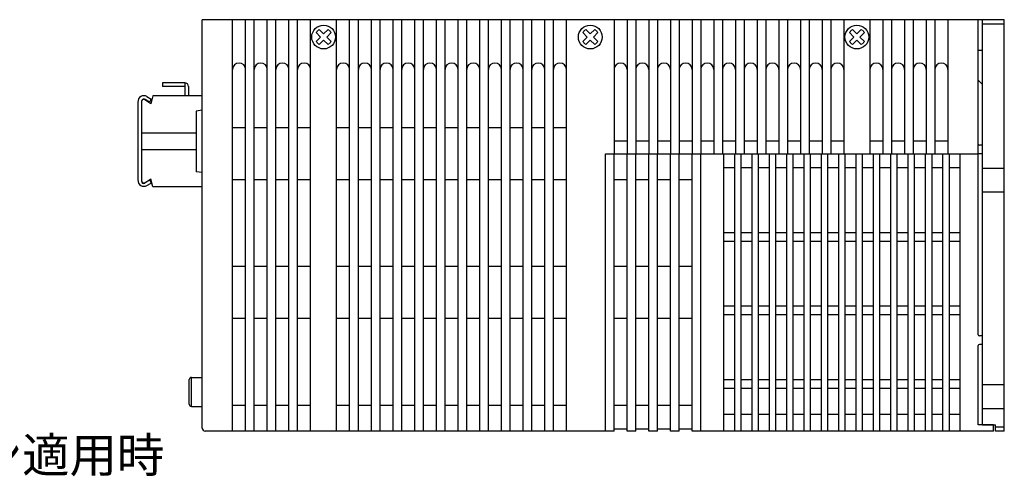
# Model space of a CAD drawing. Extents: x 6675 to 7432, y -363 to 88.
# Drawn here: x 6843 to 7070, y -18 to 87 of the extents above; entities that cross this region are included whole.
import ezdxf

# ---------------------------------------------------------------- set-up
doc = ezdxf.new("R2010")
doc.units = 0
doc.header["$MEASUREMENT"] = 0
doc.layers.get('0').update_dxf_attribs({"linetype": 'CONTINUOUS'})
doc.styles.get("Standard").update_dxf_attribs({"font": 'isocp.shx', "bigfont": 'bigfont.shx'})

msp = doc.modelspace()

# ---------------------------------------------------------------- linework, layer by layer
for p, q in [((7063.63, 87.04, 6.44), (6884.63, 87.04, 6.44)), ((6884.63, -7.26, 6.44), (6884.63, 87.04, 6.44)), ((7063.63, 56.04, 6.44), (7063.63, 87.04, 6.44)), ((7069.63, 87.04), (7063.63, 87.04)), ((7064.63, -6.46), (7064.63, 87.04)), ((7069.63, -7.96), (7069.63, 87.04)), ((7069.63, 86.04), (7064.63, 86.04)), ((7063.63, 80.04), (7064.63, 80.04)), ((6870.63, 68.14), (6870.63, 49.74)), ((6872.73, 67.64), (6871.42, 68.56)), ((6872.48, 68.02), (6871.48, 68.6)), ((6871.88, 69.29), (6872.88, 68.71)), ((6872.88, 68.71), (6872.48, 68.02)), ((6873.23, 69.44), (6872.73, 67.64)), ((6884.63, 69.44), (6873.23, 69.44)), ((6869.78, 68.08), (6869.78, 49.98)), ((6870.59, 68.03), (6870.58, 49.98)), ((6884.63, 66.12), (6883.23, 65.94)), ((6883.23, 65.94), (6883.23, 51.94)), ((6883.23, 60.88), (6870.63, 60.88)), ((6883.23, 57.01), (6870.63, 57.01)), ((6977.63, 56.04, 6.44), (7063.63, 56.04, 6.44)), ((6999.63, -7.96, 6.44), (6999.63, 56.04, 6.44)), ((7063.63, 14.29, 6.44), (7063.63, 56.04, 6.44)), ((6872.73, 50.24), (6871.42, 49.33)), ((6871.48, 49.46), (6872.47, 50.03)), ((6872.47, 50.03), (6872.87, 49.33)), ((6873.23, 48.44), (6872.73, 50.24)), ((6884.63, 51.77), (6883.23, 51.94)), ((6982.63, 50.04, 6.44), (6979.63, 50.04, 6.44)), ((6987.63, 50.04, 6.44), (6984.63, 50.04, 6.44)), ((6992.63, 50.04, 6.44), (6989.63, 50.04, 6.44)), ((6997.63, 50.04, 6.44), (6994.63, 50.04, 6.44)), ((6871.88, 48.76), (6872.87, 49.33)), ((6884.63, 48.44), (6873.23, 48.44)), ((6982.63, 30.04, 6.44), (6979.63, 30.04, 6.44)), ((6987.63, 30.04, 6.44), (6984.63, 30.04, 6.44)), ((6992.63, 30.04, 6.44), (6989.63, 30.04, 6.44)), ((6997.63, 30.04, 6.44), (6994.63, 30.04, 6.44)), ((6982.63, 18.04, 6.44), (6979.63, 18.04, 6.44)), ((6987.63, 18.04, 6.44), (6984.63, 18.04, 6.44)), ((6992.63, 18.04, 6.44), (6989.63, 18.04, 6.44)), ((6997.63, 18.04, 6.44), (6994.63, 18.04, 6.44)), ((7063.63, -6.46, 6.44), (7063.63, 11.79, 6.44)), ((6881.63, -1.76), (6881.63, 3.94)), ((6882.13, 4.44), (6884.63, 4.44)), ((6882.13, -2.26), (6882.13, 4.44)), ((6882.13, -2.26), (6884.63, -2.26)), ((7067.13, -6.46, 6.44), (7063.63, -6.46, 6.44)), ((7064.63, -6.46), (7067.63, -6.46)), ((7067.13, -7.96, 6.44), (7067.13, -6.46, 6.44)), ((7067.63, -7.96), (7067.63, -6.46)), ((6979.63, -7.96, 6.44), (6885.33, -7.96, 6.44)), ((6982.63, -7.46, 6.44), (6979.63, -7.46, 6.44)), ((6984.63, -7.96, 6.44), (6982.63, -7.96, 6.44)), ((6987.63, -7.46, 6.44), (6984.63, -7.46, 6.44)), ((6989.63, -7.96, 6.44), (6987.63, -7.96, 6.44)), ((6992.63, -7.46, 6.44), (6989.63, -7.46, 6.44)), ((6994.63, -7.96, 6.44), (6992.63, -7.96, 6.44)), ((6997.63, -7.46, 6.44), (6994.63, -7.46, 6.44)), ((7067.13, -7.96, 6.44), (6997.63, -7.96, 6.44)), ((7067.63, -6.96), (7069.63, -6.96)), ((7069.63, -7.96), (7067.63, -7.96))]:
    msp.add_line(p, q)
at = {"ltscale": 0.2}
for p, q in [((6891.63, -7.96, 6.44), (6891.63, 87.04, 6.44)), ((6894.63, -7.96, 6.44), (6894.63, 87.04, 6.44)), ((6896.63, -7.96, 6.44), (6896.63, 87.04, 6.44)), ((6899.63, -7.96, 6.44), (6899.63, 87.04, 6.44)), ((6901.63, -7.96, 6.44), (6901.63, 87.04, 6.44)), ((6904.63, -7.96, 6.44), (6904.63, 87.04, 6.44)), ((6906.63, -7.96, 6.44), (6906.63, 87.04, 6.44)), ((6909.63, -7.96, 6.44), (6909.63, 87.04, 6.44)), ((6915.63, -7.96, 6.44), (6915.63, 87.04, 6.44)), ((6918.63, -7.96, 6.44), (6918.63, 87.04, 6.44)), ((6920.63, -7.96, 6.44), (6920.63, 87.04, 6.44)), ((6923.63, -7.96, 6.44), (6923.63, 87.04, 6.44)), ((6925.63, -7.96, 6.44), (6925.63, 87.04, 6.44)), ((6928.63, -7.96, 6.44), (6928.63, 87.04, 6.44)), ((6930.63, -7.96, 6.44), (6930.63, 87.04, 6.44)), ((6933.63, -7.96, 6.44), (6933.63, 87.04, 6.44)), ((6935.63, -7.96, 6.44), (6935.63, 87.04, 6.44)), ((6938.63, -7.96, 6.44), (6938.63, 87.04, 6.44)), ((6940.63, -7.96, 6.44), (6940.63, 87.04, 6.44)), ((6943.63, -7.96, 6.44), (6943.63, 87.04, 6.44)), ((6945.63, -7.96, 6.44), (6945.63, 87.04, 6.44)), ((6948.63, -7.96, 6.44), (6948.63, 87.04, 6.44)), ((6950.63, -7.96, 6.44), (6950.63, 87.04, 6.44)), ((6953.63, -7.96, 6.44), (6953.63, 87.04, 6.44)), ((6955.63, -7.96, 6.44), (6955.63, 87.04, 6.44)), ((6958.63, -7.96, 6.44), (6958.63, 87.04, 6.44)), ((6960.63, -7.96, 6.44), (6960.63, 87.04, 6.44)), ((6963.63, -7.96, 6.44), (6963.63, 87.04, 6.44)), ((6965.63, -7.96, 6.44), (6965.63, 87.04, 6.44)), ((6968.63, -7.96, 6.44), (6968.63, 87.04, 6.44)), ((6979.63, 87.04, 6.44), (6979.63, 56.04, 6.44)), ((6982.63, 87.04, 6.44), (6982.63, 56.04, 6.44)), ((6984.63, 87.04, 6.44), (6984.63, 56.04, 6.44)), ((6987.63, 87.04, 6.44), (6987.63, 56.04, 6.44)), ((6989.63, 87.04, 6.44), (6989.63, 56.04, 6.44)), ((6992.63, 87.04, 6.44), (6992.63, 56.04, 6.44)), ((6994.63, 87.04, 6.44), (6994.63, 56.04, 6.44)), ((6997.63, 87.04, 6.44), (6997.63, 56.04, 6.44)), ((6999.63, 87.04, 6.44), (6999.63, 56.04, 6.44)), ((7002.63, 87.04, 6.44), (7002.63, 56.04, 6.44)), ((7004.63, 87.04, 6.44), (7004.63, 56.04, 6.44)), ((7007.63, 87.04, 6.44), (7007.63, 56.04, 6.44)), ((7009.63, 87.04, 6.44), (7009.63, 56.04, 6.44)), ((7012.63, 87.04, 6.44), (7012.63, 56.04, 6.44)), ((7014.63, 87.04, 6.44), (7014.63, 56.04, 6.44)), ((7017.63, 87.04, 6.44), (7017.63, 56.04, 6.44)), ((7019.63, 87.04, 6.44), (7019.63, 56.04, 6.44)), ((7022.63, 87.04, 6.44), (7022.63, 56.04, 6.44)), ((7024.63, 87.04, 6.44), (7024.63, 56.04, 6.44)), ((7027.63, 87.04, 6.44), (7027.63, 56.04, 6.44)), ((7029.63, 87.04, 6.44), (7029.63, 56.04, 6.44)), ((7032.63, 87.04, 6.44), (7032.63, 56.04, 6.44)), ((7038.63, 87.04, 6.44), (7038.63, 56.04, 6.44)), ((7041.63, 87.04, 6.44), (7041.63, 56.04, 6.44)), ((7043.63, 87.04, 6.44), (7043.63, 56.04, 6.44)), ((7046.63, 87.04, 6.44), (7046.63, 56.04, 6.44)), ((7048.63, 87.04, 6.44), (7048.63, 56.04, 6.44)), ((7051.63, 87.04, 6.44), (7051.63, 56.04, 6.44)), ((7053.63, 87.04, 6.44), (7053.63, 56.04, 6.44)), ((7056.63, 87.04, 6.44), (7056.63, 56.04, 6.44)), ((7064.63, 72.04), (7063.63, 73.04)), ((6875.43, 72.44), (6875.43, 71.64)), ((6880.63, 72.44), (6875.43, 72.44)), ((6880.63, 71.64), (6875.43, 71.64)), ((6880.63, 72.44), (6880.63, 69.44)), ((6881.43, 71.64), (6881.43, 69.44)), ((6894.63, 62.04, 6.44), (6891.63, 62.04, 6.44)), ((6899.63, 62.04, 6.44), (6896.63, 62.04, 6.44)), ((6904.63, 62.04, 6.44), (6901.63, 62.04, 6.44)), ((6909.63, 62.04, 6.44), (6906.63, 62.04, 6.44)), ((6918.63, 62.04, 6.44), (6915.63, 62.04, 6.44)), ((6923.63, 62.04, 6.44), (6920.63, 62.04, 6.44)), ((6928.63, 62.04, 6.44), (6925.63, 62.04, 6.44)), ((6933.63, 62.04, 6.44), (6930.63, 62.04, 6.44)), ((6938.63, 62.04, 6.44), (6935.63, 62.04, 6.44)), ((6943.63, 62.04, 6.44), (6940.63, 62.04, 6.44)), ((6948.63, 62.04, 6.44), (6945.63, 62.04, 6.44)), ((6953.63, 62.04, 6.44), (6950.63, 62.04, 6.44)), ((6958.63, 62.04, 6.44), (6955.63, 62.04, 6.44)), ((6963.63, 62.04, 6.44), (6960.63, 62.04, 6.44)), ((6968.63, 62.04, 6.44), (6965.63, 62.04, 6.44)), ((6979.63, 59.04, 6.44), (6982.63, 59.04, 6.44)), ((6984.63, 59.04, 6.44), (6987.63, 59.04, 6.44)), ((6989.63, 59.04, 6.44), (6992.63, 59.04, 6.44)), ((6994.63, 59.04, 6.44), (6997.63, 59.04, 6.44)), ((6999.63, 59.04, 6.44), (7002.63, 59.04, 6.44)), ((7004.63, 59.04, 6.44), (7007.63, 59.04, 6.44)), ((7009.63, 59.04, 6.44), (7012.63, 59.04, 6.44)), ((7014.63, 59.04, 6.44), (7017.63, 59.04, 6.44)), ((7019.63, 59.04, 6.44), (7022.63, 59.04, 6.44)), ((7024.63, 59.04, 6.44), (7027.63, 59.04, 6.44)), ((7029.63, 59.04, 6.44), (7032.63, 59.04, 6.44)), ((7038.63, 59.04, 6.44), (7041.63, 59.04, 6.44)), ((7043.63, 59.04, 6.44), (7046.63, 59.04, 6.44)), ((7048.63, 59.04, 6.44), (7051.63, 59.04, 6.44)), ((7053.63, 59.04, 6.44), (7056.63, 59.04, 6.44)), ((7064.63, 58.04, 6.44), (7063.88, 58.04, 6.44)), ((6977.63, -7.96, 6.44), (6977.63, 56.04, 6.44)), ((6979.63, -7.46, 6.44), (6979.63, 56.04, 6.44)), ((6982.63, -7.46, 6.44), (6982.63, 56.04, 6.44)), ((6984.63, -7.46, 6.44), (6984.63, 56.04, 6.44)), ((6987.63, -7.46, 6.44), (6987.63, 56.04, 6.44)), ((6989.63, -7.46, 6.44), (6989.63, 56.04, 6.44)), ((6992.63, -7.46, 6.44), (6992.63, 56.04, 6.44)), ((6994.63, -7.46, 6.44), (6994.63, 56.04, 6.44)), ((6997.63, -7.96, 6.44), (6997.63, 56.04, 6.44)), ((7004.88, 56.04, 6.44), (7004.88, -7.96, 6.44)), ((7007.38, 56.04, 6.44), (7007.38, -7.96, 6.44)), ((7008.88, 56.04, 6.44), (7008.88, -7.96, 6.44)), ((7011.38, 56.04, 6.44), (7011.38, -7.96, 6.44)), ((7012.88, 56.04, 6.44), (7012.88, -7.96, 6.44)), ((7015.38, 56.04, 6.44), (7015.38, -7.96, 6.44)), ((7016.88, 56.04, 6.44), (7016.88, -7.96, 6.44)), ((7019.38, 56.04, 6.44), (7019.38, -7.96, 6.44)), ((7020.88, 56.04, 6.44), (7020.88, -7.96, 6.44)), ((7023.38, 56.04, 6.44), (7023.38, -7.96, 6.44)), ((7024.88, 56.04, 6.44), (7024.88, -7.96, 6.44)), ((7027.38, 56.04, 6.44), (7027.38, -7.96, 6.44)), ((7028.88, 56.04, 6.44), (7028.88, -7.96, 6.44)), ((7031.38, 56.04, 6.44), (7031.38, -7.96, 6.44)), ((7032.88, 56.04, 6.44), (7032.88, -7.96, 6.44)), ((7035.38, 56.04, 6.44), (7035.38, -7.96, 6.44)), ((7036.88, 56.04, 6.44), (7036.88, -7.96, 6.44)), ((7039.38, 56.04, 6.44), (7039.38, -7.96, 6.44)), ((7040.88, 56.04, 6.44), (7040.88, -7.96, 6.44)), ((7043.38, 56.04, 6.44), (7043.38, -7.96, 6.44)), ((7044.88, 56.04, 6.44), (7044.88, -7.96, 6.44)), ((7047.38, 56.04, 6.44), (7047.38, -7.96, 6.44)), ((7048.88, 56.04, 6.44), (7048.88, -7.96, 6.44)), ((7051.38, 56.04, 6.44), (7051.38, -7.96, 6.44)), ((7052.88, 56.04, 6.44), (7052.88, -7.96, 6.44)), ((7055.38, 56.04, 6.44), (7055.38, -7.96, 6.44)), ((7056.88, 56.04, 6.44), (7056.88, -7.96, 6.44)), ((7059.38, 56.04, 6.44), (7059.38, -7.96, 6.44)), ((7064.63, 56.04, 6.44), (7063.63, 56.04, 6.44)), ((7004.88, 52.94, 6.44), (7007.38, 52.94, 6.44)), ((7008.88, 52.94, 6.44), (7011.38, 52.94, 6.44)), ((7012.88, 52.94, 6.44), (7015.38, 52.94, 6.44)), ((7016.88, 52.94, 6.44), (7019.38, 52.94, 6.44)), ((7020.88, 52.94, 6.44), (7023.38, 52.94, 6.44)), ((7024.88, 52.94, 6.44), (7027.38, 52.94, 6.44)), ((7028.88, 52.94, 6.44), (7031.38, 52.94, 6.44)), ((7032.88, 52.94, 6.44), (7035.38, 52.94, 6.44)), ((7036.88, 52.94, 6.44), (7039.38, 52.94, 6.44)), ((7040.88, 52.94, 6.44), (7043.38, 52.94, 6.44)), ((7044.88, 52.94, 6.44), (7047.38, 52.94, 6.44)), ((7048.88, 52.94, 6.44), (7051.38, 52.94, 6.44)), ((7052.88, 52.94, 6.44), (7055.38, 52.94, 6.44)), ((7056.88, 52.94, 6.44), (7059.38, 52.94, 6.44)), ((7064.63, 52.79), (7069.63, 52.79)), ((6894.63, 50.04, 6.44), (6891.63, 50.04, 6.44)), ((6899.63, 50.04, 6.44), (6896.63, 50.04, 6.44)), ((6904.63, 50.04, 6.44), (6901.63, 50.04, 6.44)), ((6909.63, 50.04, 6.44), (6906.63, 50.04, 6.44)), ((6918.63, 50.04, 6.44), (6915.63, 50.04, 6.44)), ((6923.63, 50.04, 6.44), (6920.63, 50.04, 6.44)), ((6928.63, 50.04, 6.44), (6925.63, 50.04, 6.44)), ((6933.63, 50.04, 6.44), (6930.63, 50.04, 6.44)), ((6938.63, 50.04, 6.44), (6935.63, 50.04, 6.44)), ((6943.63, 50.04, 6.44), (6940.63, 50.04, 6.44)), ((6948.63, 50.04, 6.44), (6945.63, 50.04, 6.44)), ((6953.63, 50.04, 6.44), (6950.63, 50.04, 6.44)), ((6958.63, 50.04, 6.44), (6955.63, 50.04, 6.44)), ((6963.63, 50.04, 6.44), (6960.63, 50.04, 6.44)), ((6968.63, 50.04, 6.44), (6965.63, 50.04, 6.44)), ((7064.63, 47.29), (7069.63, 47.29)), ((7004.88, 37.94, 6.44), (7007.38, 37.94, 6.44)), ((7008.88, 37.94, 6.44), (7011.38, 37.94, 6.44)), ((7012.88, 37.94, 6.44), (7015.38, 37.94, 6.44)), ((7016.88, 37.94, 6.44), (7019.38, 37.94, 6.44)), ((7020.88, 37.94, 6.44), (7023.38, 37.94, 6.44)), ((7024.88, 37.94, 6.44), (7027.38, 37.94, 6.44)), ((7028.88, 37.94, 6.44), (7031.38, 37.94, 6.44)), ((7032.88, 37.94, 6.44), (7035.38, 37.94, 6.44)), ((7036.88, 37.94, 6.44), (7039.38, 37.94, 6.44)), ((7040.88, 37.94, 6.44), (7043.38, 37.94, 6.44)), ((7044.88, 37.94, 6.44), (7047.38, 37.94, 6.44)), ((7048.88, 37.94, 6.44), (7051.38, 37.94, 6.44)), ((7052.88, 37.94, 6.44), (7055.38, 37.94, 6.44)), ((7056.88, 37.94, 6.44), (7059.38, 37.94, 6.44)), ((7004.88, 35.94, 6.44), (7007.38, 35.94, 6.44)), ((7008.88, 35.94, 6.44), (7011.38, 35.94, 6.44)), ((7012.88, 35.94, 6.44), (7015.38, 35.94, 6.44)), ((7016.88, 35.94, 6.44), (7019.38, 35.94, 6.44)), ((7020.88, 35.94, 6.44), (7023.38, 35.94, 6.44)), ((7024.88, 35.94, 6.44), (7027.38, 35.94, 6.44)), ((7028.88, 35.94, 6.44), (7031.38, 35.94, 6.44)), ((7032.88, 35.94, 6.44), (7035.38, 35.94, 6.44)), ((7036.88, 35.94, 6.44), (7039.38, 35.94, 6.44)), ((7040.88, 35.94, 6.44), (7043.38, 35.94, 6.44)), ((7044.88, 35.94, 6.44), (7047.38, 35.94, 6.44)), ((7048.88, 35.94, 6.44), (7051.38, 35.94, 6.44)), ((7052.88, 35.94, 6.44), (7055.38, 35.94, 6.44)), ((7056.88, 35.94, 6.44), (7059.38, 35.94, 6.44)), ((6894.63, 30.04, 6.44), (6891.63, 30.04, 6.44)), ((6899.63, 30.04, 6.44), (6896.63, 30.04, 6.44)), ((6904.63, 30.04, 6.44), (6901.63, 30.04, 6.44)), ((6909.63, 30.04, 6.44), (6906.63, 30.04, 6.44)), ((6918.63, 30.04, 6.44), (6915.63, 30.04, 6.44)), ((6923.63, 30.04, 6.44), (6920.63, 30.04, 6.44)), ((6928.63, 30.04, 6.44), (6925.63, 30.04, 6.44)), ((6933.63, 30.04, 6.44), (6930.63, 30.04, 6.44)), ((6938.63, 30.04, 6.44), (6935.63, 30.04, 6.44)), ((6943.63, 30.04, 6.44), (6940.63, 30.04, 6.44)), ((6948.63, 30.04, 6.44), (6945.63, 30.04, 6.44)), ((6953.63, 30.04, 6.44), (6950.63, 30.04, 6.44)), ((6958.63, 30.04, 6.44), (6955.63, 30.04, 6.44)), ((6963.63, 30.04, 6.44), (6960.63, 30.04, 6.44)), ((6968.63, 30.04, 6.44), (6965.63, 30.04, 6.44)), ((7004.88, 20.94, 6.44), (7007.38, 20.94, 6.44)), ((7008.88, 20.94, 6.44), (7011.38, 20.94, 6.44)), ((7012.88, 20.94, 6.44), (7015.38, 20.94, 6.44)), ((7016.88, 20.94, 6.44), (7019.38, 20.94, 6.44)), ((7020.88, 20.94, 6.44), (7023.38, 20.94, 6.44)), ((7024.88, 20.94, 6.44), (7027.38, 20.94, 6.44)), ((7028.88, 20.94, 6.44), (7031.38, 20.94, 6.44)), ((7032.88, 20.94, 6.44), (7035.38, 20.94, 6.44)), ((7036.88, 20.94, 6.44), (7039.38, 20.94, 6.44)), ((7040.88, 20.94, 6.44), (7043.38, 20.94, 6.44)), ((7044.88, 20.94, 6.44), (7047.38, 20.94, 6.44)), ((7048.88, 20.94, 6.44), (7051.38, 20.94, 6.44)), ((7052.88, 20.94, 6.44), (7055.38, 20.94, 6.44)), ((7056.88, 20.94, 6.44), (7059.38, 20.94, 6.44)), ((7004.88, 18.94, 6.44), (7007.38, 18.94, 6.44)), ((7008.88, 18.94, 6.44), (7011.38, 18.94, 6.44)), ((7012.88, 18.94, 6.44), (7015.38, 18.94, 6.44)), ((7016.88, 18.94, 6.44), (7019.38, 18.94, 6.44)), ((7020.88, 18.94, 6.44), (7023.38, 18.94, 6.44)), ((7024.88, 18.94, 6.44), (7027.38, 18.94, 6.44)), ((7028.88, 18.94, 6.44), (7031.38, 18.94, 6.44)), ((7032.88, 18.94, 6.44), (7035.38, 18.94, 6.44)), ((7036.88, 18.94, 6.44), (7039.38, 18.94, 6.44)), ((7040.88, 18.94, 6.44), (7043.38, 18.94, 6.44)), ((7044.88, 18.94, 6.44), (7047.38, 18.94, 6.44)), ((7048.88, 18.94, 6.44), (7051.38, 18.94, 6.44)), ((7052.88, 18.94, 6.44), (7055.38, 18.94, 6.44)), ((7056.88, 18.94, 6.44), (7059.38, 18.94, 6.44)), ((6894.63, 18.04, 6.44), (6891.63, 18.04, 6.44)), ((6899.63, 18.04, 6.44), (6896.63, 18.04, 6.44)), ((6904.63, 18.04, 6.44), (6901.63, 18.04, 6.44)), ((6909.63, 18.04, 6.44), (6906.63, 18.04, 6.44)), ((6918.63, 18.04, 6.44), (6915.63, 18.04, 6.44)), ((6923.63, 18.04, 6.44), (6920.63, 18.04, 6.44)), ((6928.63, 18.04, 6.44), (6925.63, 18.04, 6.44)), ((6933.63, 18.04, 6.44), (6930.63, 18.04, 6.44)), ((6938.63, 18.04, 6.44), (6935.63, 18.04, 6.44)), ((6943.63, 18.04, 6.44), (6940.63, 18.04, 6.44)), ((6948.63, 18.04, 6.44), (6945.63, 18.04, 6.44)), ((6953.63, 18.04, 6.44), (6950.63, 18.04, 6.44)), ((6958.63, 18.04, 6.44), (6955.63, 18.04, 6.44)), ((6963.63, 18.04, 6.44), (6960.63, 18.04, 6.44)), ((6968.63, 18.04, 6.44), (6965.63, 18.04, 6.44)), ((7064.63, 14.04, 6.44), (7063.88, 14.04, 6.44)), ((7064.63, 12.04, 6.44), (7063.88, 12.04, 6.44)), ((7004.88, 3.94, 6.44), (7007.38, 3.94, 6.44)), ((7008.88, 3.94, 6.44), (7011.38, 3.94, 6.44)), ((7012.88, 3.94, 6.44), (7015.38, 3.94, 6.44)), ((7016.88, 3.94, 6.44), (7019.38, 3.94, 6.44)), ((7020.88, 3.94, 6.44), (7023.38, 3.94, 6.44)), ((7024.88, 3.94, 6.44), (7027.38, 3.94, 6.44)), ((7028.88, 3.94, 6.44), (7031.38, 3.94, 6.44)), ((7032.88, 3.94, 6.44), (7035.38, 3.94, 6.44)), ((7036.88, 3.94, 6.44), (7039.38, 3.94, 6.44)), ((7040.88, 3.94, 6.44), (7043.38, 3.94, 6.44)), ((7044.88, 3.94, 6.44), (7047.38, 3.94, 6.44)), ((7048.88, 3.94, 6.44), (7051.38, 3.94, 6.44)), ((7052.88, 3.94, 6.44), (7055.38, 3.94, 6.44)), ((7056.88, 3.94, 6.44), (7059.38, 3.94, 6.44)), ((7064.63, 2.79), (7069.63, 2.79)), ((7004.88, 1.94, 6.44), (7007.38, 1.94, 6.44)), ((7008.88, 1.94, 6.44), (7011.38, 1.94, 6.44)), ((7012.88, 1.94, 6.44), (7015.38, 1.94, 6.44)), ((7016.88, 1.94, 6.44), (7019.38, 1.94, 6.44)), ((7020.88, 1.94, 6.44), (7023.38, 1.94, 6.44)), ((7024.88, 1.94, 6.44), (7027.38, 1.94, 6.44)), ((7028.88, 1.94, 6.44), (7031.38, 1.94, 6.44)), ((7032.88, 1.94, 6.44), (7035.38, 1.94, 6.44)), ((7036.88, 1.94, 6.44), (7039.38, 1.94, 6.44)), ((7040.88, 1.94, 6.44), (7043.38, 1.94, 6.44)), ((7044.88, 1.94, 6.44), (7047.38, 1.94, 6.44)), ((7048.88, 1.94, 6.44), (7051.38, 1.94, 6.44)), ((7052.88, 1.94, 6.44), (7055.38, 1.94, 6.44)), ((7056.88, 1.94, 6.44), (7059.38, 1.94, 6.44)), ((6891.63, -1.96, 6.44), (6894.63, -1.96, 6.44)), ((6896.63, -1.96, 6.44), (6899.63, -1.96, 6.44)), ((6901.63, -1.96, 6.44), (6904.63, -1.96, 6.44)), ((6906.63, -1.96, 6.44), (6909.63, -1.96, 6.44)), ((6915.63, -1.96, 6.44), (6918.63, -1.96, 6.44)), ((6920.63, -1.96, 6.44), (6923.63, -1.96, 6.44)), ((6925.63, -1.96, 6.44), (6928.63, -1.96, 6.44)), ((6930.63, -1.96, 6.44), (6933.63, -1.96, 6.44)), ((6935.63, -1.96, 6.44), (6938.63, -1.96, 6.44)), ((6940.63, -1.96, 6.44), (6943.63, -1.96, 6.44)), ((6945.63, -1.96, 6.44), (6948.63, -1.96, 6.44)), ((6950.63, -1.96, 6.44), (6953.63, -1.96, 6.44)), ((6955.63, -1.96, 6.44), (6958.63, -1.96, 6.44)), ((6960.63, -1.96, 6.44), (6963.63, -1.96, 6.44)), ((6965.63, -1.96, 6.44), (6968.63, -1.96, 6.44)), ((6979.63, -1.96, 6.44), (6982.63, -1.96, 6.44)), ((6984.63, -1.96, 6.44), (6987.63, -1.96, 6.44)), ((6989.63, -1.96, 6.44), (6992.63, -1.96, 6.44)), ((6994.63, -1.96, 6.44), (6997.63, -1.96, 6.44)), ((7004.88, -4.06, 6.44), (7007.38, -4.06, 6.44)), ((7008.88, -4.06, 6.44), (7011.38, -4.06, 6.44)), ((7012.88, -4.06, 6.44), (7015.38, -4.06, 6.44)), ((7016.88, -4.06, 6.44), (7019.38, -4.06, 6.44)), ((7020.88, -4.06, 6.44), (7023.38, -4.06, 6.44)), ((7024.88, -4.06, 6.44), (7027.38, -4.06, 6.44)), ((7028.88, -4.06, 6.44), (7031.38, -4.06, 6.44)), ((7032.88, -4.06, 6.44), (7035.38, -4.06, 6.44)), ((7036.88, -4.06, 6.44), (7039.38, -4.06, 6.44)), ((7040.88, -4.06, 6.44), (7043.38, -4.06, 6.44)), ((7044.88, -4.06, 6.44), (7047.38, -4.06, 6.44)), ((7048.88, -4.06, 6.44), (7051.38, -4.06, 6.44)), ((7052.88, -4.06, 6.44), (7055.38, -4.06, 6.44)), ((7056.88, -4.06, 6.44), (7059.38, -4.06, 6.44)), ((7064.63, -2.71), (7069.63, -2.71)), ((6979.63, -7.96, 6.44), (6979.63, -7.46, 6.44)), ((6982.63, -7.96, 6.44), (6982.63, -7.46, 6.44)), ((6984.63, -7.96, 6.44), (6984.63, -7.46, 6.44)), ((6987.63, -7.96, 6.44), (6987.63, -7.46, 6.44)), ((6989.63, -7.96, 6.44), (6989.63, -7.46, 6.44)), ((6992.63, -7.96, 6.44), (6992.63, -7.46, 6.44)), ((6994.63, -7.96, 6.44), (6994.63, -7.46, 6.44))]:
    msp.add_line(p, q, dxfattribs=at)
at = {"linetype": 'Continuous', "lineweight": 15}
for p, q in [((6911.93, 83.04, 6.44), (6910.91, 84.06, 6.44)), ((6912.63, 83.75, 6.44), (6911.62, 84.77, 6.44)), ((6913.65, 84.77, 6.44), (6912.63, 83.75, 6.44)), ((6914.36, 84.06, 6.44), (6913.34, 83.04, 6.44)), ((6973.43, 83.04, 6.44), (6972.41, 84.06, 6.44)), ((6974.13, 83.75, 6.44), (6973.12, 84.77, 6.44)), ((6975.15, 84.77, 6.44), (6974.13, 83.75, 6.44)), ((6975.86, 84.06, 6.44), (6974.84, 83.04, 6.44)), ((7034.93, 83.04, 6.44), (7033.91, 84.06, 6.44)), ((7035.63, 83.75, 6.44), (7034.62, 84.77, 6.44)), ((7036.65, 84.77, 6.44), (7035.63, 83.75, 6.44)), ((7037.36, 84.06, 6.44), (7036.34, 83.04, 6.44)), ((6911.93, 83.04, 6.44), (6910.91, 82.03, 6.44)), ((6912.63, 82.34, 6.44), (6911.62, 81.32, 6.44)), ((6913.65, 81.32, 6.44), (6912.63, 82.34, 6.44)), ((6914.36, 82.03, 6.44), (6913.34, 83.04, 6.44)), ((6973.43, 83.04, 6.44), (6972.41, 82.03, 6.44)), ((6974.13, 82.34, 6.44), (6973.12, 81.32, 6.44)), ((6975.15, 81.32, 6.44), (6974.13, 82.34, 6.44)), ((6975.86, 82.03, 6.44), (6974.84, 83.04, 6.44)), ((7034.93, 83.04, 6.44), (7033.91, 82.03, 6.44)), ((7035.63, 82.34, 6.44), (7034.62, 81.32, 6.44)), ((7036.65, 81.32, 6.44), (7035.63, 82.34, 6.44)), ((7037.36, 82.03, 6.44), (7036.34, 83.04, 6.44))]:
    msp.add_line(p, q, dxfattribs=at)
at = {"linetype": 'Continuous'}
for centre in [(6912.63, 83.04, 6.44), (6974.13, 83.04, 6.44), (7035.63, 83.04, 6.44)]:
    msp.add_circle(centre, 2.75, dxfattribs=at)
at = {"linetype": 'Continuous', "lineweight": 15}
for centre, start, end in [((6912.63, 83.04, 6.44), 120.5225, 149.4775), ((6912.63, 83.04, 6.44), 30.5225, 59.4775), ((6974.13, 83.04, 6.44), 120.5225, 149.4775), ((6974.13, 83.04, 6.44), 30.5225, 59.4775), ((7035.63, 83.04, 6.44), 120.5225, 149.4775), ((7035.63, 83.04, 6.44), 30.5225, 59.4775), ((6912.63, 83.04, 6.44), 210.5225, 239.4775), ((6912.63, 83.04, 6.44), 300.5225, 329.4775), ((6974.13, 83.04, 6.44), 210.5225, 239.4775), ((6974.13, 83.04, 6.44), 300.5225, 329.4775), ((7035.63, 83.04, 6.44), 210.5225, 239.4775), ((7035.63, 83.04, 6.44), 300.5225, 329.4775)]:
    msp.add_arc(centre, 2, start, end, dxfattribs=at)
for centre, radius, start, end in [((6893.13, 75.54, 6.44), 1.5, 0, 180), ((6898.13, 75.54, 6.44), 1.5, 0, 180), ((6903.13, 75.54, 6.44), 1.5, 0, 180), ((6908.13, 75.54, 6.44), 1.5, 0, 180), ((6917.13, 75.54, 6.44), 1.5, 0, 180), ((6922.13, 75.54, 6.44), 1.5, 0, 180), ((6927.13, 75.54, 6.44), 1.5, 0, 180), ((6932.13, 75.54, 6.44), 1.5, 0, 180), ((6937.13, 75.54, 6.44), 1.5, 0, 180), ((6942.13, 75.54, 6.44), 1.5, 0, 180), ((6947.13, 75.54, 6.44), 1.5, 0, 180), ((6952.13, 75.54, 6.44), 1.5, 0, 180), ((6957.13, 75.54, 6.44), 1.5, 0, 180), ((6962.13, 75.54, 6.44), 1.5, 0, 180), ((6967.13, 75.54, 6.44), 1.5, 0, 180), ((6981.13, 75.54, 6.44), 1.5, 0, 180), ((6986.13, 75.54, 6.44), 1.5, 0, 180), ((6991.13, 75.54, 6.44), 1.5, 0, 180), ((6996.13, 75.54, 6.44), 1.5, 0, 180), ((7001.13, 75.54, 6.44), 1.5, 0, 180), ((7006.13, 75.54, 6.44), 1.5, 0, 180), ((7011.13, 75.54, 6.44), 1.5, 0, 180), ((7016.13, 75.54, 6.44), 1.5, 0, 180), ((7021.13, 75.54, 6.44), 1.5, 0, 180), ((7026.13, 75.54, 6.44), 1.5, 0, 180), ((7031.13, 75.54, 6.44), 1.5, 0, 180), ((7040.13, 75.54, 6.44), 1.5, 0, 180), ((7045.13, 75.54, 6.44), 1.5, 0, 180), ((7050.13, 75.54, 6.44), 1.5, 0, 180), ((7055.13, 75.54, 6.44), 1.5, 0, 180), ((6871.18, 68.08), 1.4, 60, 182.0467), ((6871.18, 68.08), 0.6, 60, 184.7802), ((6871.13, 68.14), 0.5, 55.292, 180), ((7063.88, 58.29, 6.44), 0.25, 180, 270), ((6871.18, 49.98), 1.4, 177.9533, 300), ((6871.18, 49.98), 0.6, 175.2198, 300), ((6871.13, 49.74), 0.5, 180, 304.708), ((7063.88, 14.29, 6.44), 0.25, 180, 270), ((7063.88, 11.79, 6.44), 0.25, 90, 180), ((6882.13, 3.94), 0.5, 90, 180), ((6882.13, -1.76), 0.5, 180, 270), ((6885.33, -7.26, 6.44), 0.7, 180, 270)]:
    msp.add_arc(centre, radius, start, end)
at = {"ltscale": 0.2}
msp.add_arc((6880.63, 71.64), 0.8, 0, 90, dxfattribs=at)

# ---------------------------------------------------------------- texts
at = {"linetype": 'Continuous'}
msp.add_text('STOオプション適用時', height=8, dxfattribs=at).set_placement((6767.4, -17.46))

doc.saveas('drawing.dxf')
